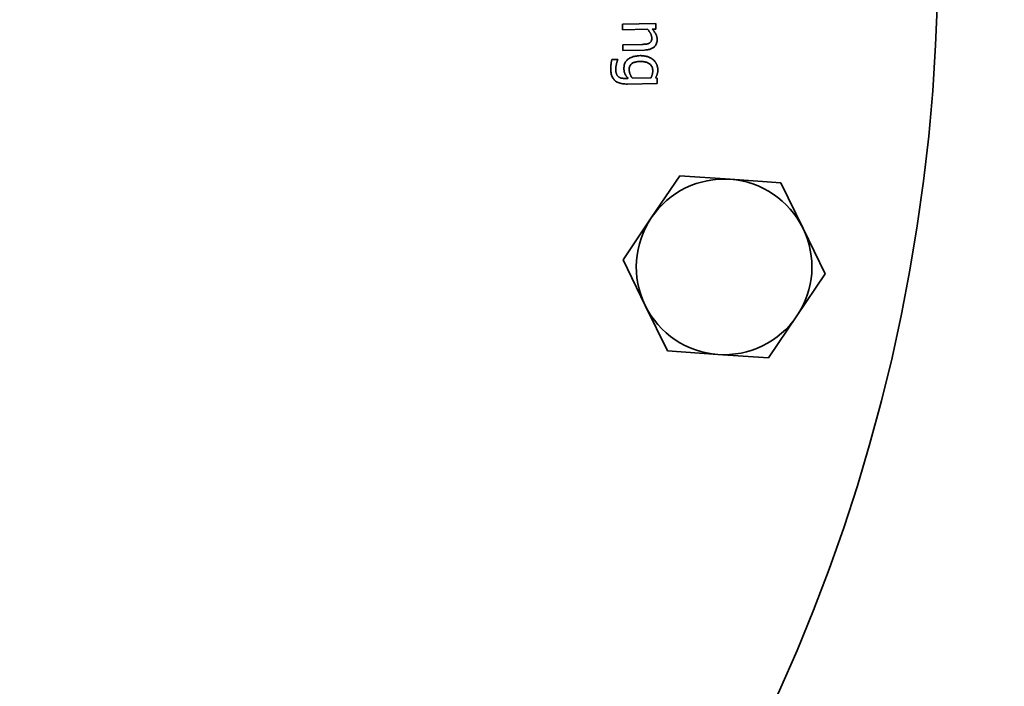
# Model space of a CAD drawing. Units: millimetres. Extents: x 526 to 3696, y 858 to 5359.
# Drawn here: x 1376 to 1510, y 1408 to 1499 of the extents above; entities that cross this region are included whole.
import ezdxf

# ---------------------------------------------------------------- set-up
doc = ezdxf.new("R2010")
doc.units = ezdxf.units.MM
doc.header["$LTSCALE"] = 20
doc.layers.add('Sichtbar (ISO)', color=7, linetype='Continuous', lineweight=35)

msp = doc.modelspace()

# ---------------------------------------------------------------- linework, layer by layer
at = {"layer": 'Sichtbar (ISO)'}
for p, q in [((1457.97, 1498.48), (1462.54, 1498.58)), ((1457.98, 1497.71), (1457.97, 1498.48)), ((1462.54, 1498.58), (1462.56, 1497.81)), ((1461.4, 1497.79), (1457.98, 1497.71)), ((1462.56, 1497.81), (1462.05, 1497.8)), ((1458.03, 1495.66), (1460.64, 1495.72)), ((1458.04, 1494.89), (1458.03, 1495.66)), ((1461.01, 1494.95), (1458.04, 1494.89)), ((1456.54, 1493.65), (1457.34, 1493.67)), ((1457.34, 1493.67), (1457.34, 1493.63)), ((1458.33, 1491.06), (1458.73, 1491.07)), ((1462.72, 1490.39), (1458.67, 1490.3)), ((1459.37, 1491.09), (1461.88, 1491.14)), ((1462.51, 1491.16), (1462.7, 1491.12)), ((1462.7, 1491.12), (1462.72, 1490.39)), ((1461.92, 1472.02), (1465.8, 1477.76)), ((1465.8, 1477.76), (1472.71, 1477.28)), ((1472.71, 1477.28), (1479.62, 1476.8)), ((1479.62, 1476.8), (1482.66, 1470.57)), ((1458.05, 1466.28), (1461.92, 1472.02)), ((1482.66, 1470.57), (1485.69, 1464.34)), ((1461.09, 1460.05), (1458.05, 1466.28)), ((1485.69, 1464.34), (1481.82, 1458.6)), ((1464.12, 1453.82), (1461.09, 1460.05)), ((1481.82, 1458.6), (1477.95, 1452.86)), ((1471.03, 1453.34), (1464.12, 1453.82)), ((1477.95, 1452.86), (1471.03, 1453.34))]:
    msp.add_line(p, q, dxfattribs=at)
at = {"layer": 'Sichtbar (ISO)', "flags": 128}
for points in [[(1461.98, 1496.61), (1461.98, 1496.66), (1461.97, 1496.71), (1461.97, 1496.76), (1461.96, 1496.81), (1461.95, 1496.85), (1461.94, 1496.9), (1461.92, 1496.95), (1461.9, 1497), (1461.89, 1497.05), (1461.86, 1497.1), (1461.84, 1497.15), (1461.82, 1497.2), (1461.79, 1497.25), (1461.76, 1497.3), (1461.73, 1497.35), (1461.7, 1497.4), (1461.67, 1497.45), (1461.63, 1497.5), (1461.6, 1497.55), (1461.56, 1497.59), (1461.52, 1497.64), (1461.48, 1497.69), (1461.44, 1497.74), (1461.4, 1497.79)], [(1462.05, 1497.8), (1462.1, 1497.74), (1462.15, 1497.69), (1462.2, 1497.63), (1462.25, 1497.58), (1462.29, 1497.52), (1462.33, 1497.46), (1462.37, 1497.41), (1462.41, 1497.35), (1462.44, 1497.3), (1462.48, 1497.24), (1462.51, 1497.19), (1462.54, 1497.13), (1462.57, 1497.08), (1462.59, 1497.02), (1462.61, 1496.96), (1462.63, 1496.91), (1462.65, 1496.85), (1462.67, 1496.79), (1462.68, 1496.73), (1462.69, 1496.67), (1462.7, 1496.61), (1462.71, 1496.55), (1462.71, 1496.49), (1462.72, 1496.43)], [(1460.64, 1495.72), (1460.69, 1495.72), (1460.74, 1495.72), (1460.79, 1495.72), (1460.84, 1495.73), (1460.89, 1495.73), (1460.94, 1495.73), (1460.99, 1495.74), (1461.04, 1495.74), (1461.09, 1495.74), (1461.13, 1495.75), (1461.18, 1495.75), (1461.22, 1495.76), (1461.27, 1495.77), (1461.31, 1495.77), (1461.35, 1495.78), (1461.39, 1495.79), (1461.43, 1495.8), (1461.47, 1495.81), (1461.5, 1495.82), (1461.54, 1495.83), (1461.57, 1495.85), (1461.6, 1495.86), (1461.63, 1495.87), (1461.66, 1495.89)], [(1462.72, 1496.43), (1462.72, 1496.32), (1462.71, 1496.21), (1462.7, 1496.11), (1462.68, 1496.01), (1462.65, 1495.91), (1462.62, 1495.82), (1462.58, 1495.74), (1462.54, 1495.66), (1462.49, 1495.58), (1462.43, 1495.5), (1462.36, 1495.43), (1462.3, 1495.36), (1462.22, 1495.3), (1462.14, 1495.24), (1462.05, 1495.19), (1461.96, 1495.14), (1461.86, 1495.1), (1461.76, 1495.07), (1461.65, 1495.03), (1461.53, 1495.01), (1461.41, 1494.99), (1461.28, 1494.97), (1461.15, 1494.96), (1461.01, 1494.95)], [(1461.66, 1495.89), (1461.68, 1495.91), (1461.71, 1495.92), (1461.74, 1495.94), (1461.76, 1495.96), (1461.78, 1495.98), (1461.8, 1496), (1461.82, 1496.03), (1461.84, 1496.05), (1461.86, 1496.08), (1461.88, 1496.1), (1461.89, 1496.13), (1461.91, 1496.16), (1461.92, 1496.19), (1461.93, 1496.22), (1461.94, 1496.25), (1461.95, 1496.28), (1461.96, 1496.32), (1461.97, 1496.36), (1461.97, 1496.39), (1461.98, 1496.43), (1461.98, 1496.48), (1461.98, 1496.52), (1461.98, 1496.57), (1461.98, 1496.61)], [(1458.18, 1492.42), (1458.18, 1492.55), (1458.19, 1492.67), (1458.2, 1492.79), (1458.23, 1492.91), (1458.26, 1493.02), (1458.31, 1493.13), (1458.36, 1493.23), (1458.41, 1493.33), (1458.48, 1493.42), (1458.56, 1493.51), (1458.64, 1493.6), (1458.73, 1493.68), (1458.83, 1493.75), (1458.93, 1493.82), (1459.05, 1493.89), (1459.17, 1493.94), (1459.3, 1493.99), (1459.43, 1494.04), (1459.57, 1494.08), (1459.72, 1494.11), (1459.88, 1494.13), (1460.04, 1494.15), (1460.21, 1494.17), (1460.39, 1494.18)], [(1460.39, 1494.18), (1460.49, 1494.18), (1460.58, 1494.17), (1460.67, 1494.17), (1460.76, 1494.17), (1460.84, 1494.16), (1460.93, 1494.15), (1461.01, 1494.13), (1461.1, 1494.12), (1461.18, 1494.1), (1461.25, 1494.08), (1461.33, 1494.06), (1461.4, 1494.04), (1461.48, 1494.01), (1461.55, 1493.98), (1461.62, 1493.95), (1461.69, 1493.92), (1461.75, 1493.89), (1461.82, 1493.86), (1461.88, 1493.82), (1461.94, 1493.79), (1462, 1493.75), (1462.06, 1493.71), (1462.11, 1493.67), (1462.17, 1493.63)], [(1456.37, 1492.31), (1456.37, 1492.36), (1456.37, 1492.42), (1456.37, 1492.48), (1456.37, 1492.53), (1456.37, 1492.59), (1456.38, 1492.65), (1456.38, 1492.7), (1456.38, 1492.76), (1456.39, 1492.82), (1456.39, 1492.88), (1456.4, 1492.94), (1456.41, 1493), (1456.42, 1493.05), (1456.43, 1493.11), (1456.43, 1493.17), (1456.44, 1493.22), (1456.45, 1493.28), (1456.46, 1493.34), (1456.48, 1493.39), (1456.49, 1493.44), (1456.5, 1493.5), (1456.51, 1493.55), (1456.52, 1493.6), (1456.54, 1493.65)], [(1457.16, 1493.05), (1457.16, 1493.02), (1457.15, 1492.98), (1457.14, 1492.95), (1457.13, 1492.91), (1457.13, 1492.88), (1457.12, 1492.85), (1457.11, 1492.81), (1457.11, 1492.78), (1457.1, 1492.75), (1457.1, 1492.72), (1457.09, 1492.69), (1457.09, 1492.66), (1457.08, 1492.63), (1457.08, 1492.6), (1457.07, 1492.56), (1457.07, 1492.53), (1457.07, 1492.5), (1457.07, 1492.47), (1457.06, 1492.43), (1457.06, 1492.4), (1457.06, 1492.37), (1457.06, 1492.33), (1457.06, 1492.3), (1457.06, 1492.26)], [(1457.34, 1493.63), (1457.33, 1493.62), (1457.33, 1493.6), (1457.32, 1493.58), (1457.32, 1493.57), (1457.31, 1493.55), (1457.3, 1493.53), (1457.29, 1493.51), (1457.29, 1493.49), (1457.28, 1493.47), (1457.27, 1493.45), (1457.26, 1493.42), (1457.26, 1493.4), (1457.25, 1493.37), (1457.24, 1493.35), (1457.23, 1493.32), (1457.22, 1493.29), (1457.21, 1493.26), (1457.21, 1493.23), (1457.2, 1493.21), (1457.19, 1493.18), (1457.18, 1493.15), (1457.18, 1493.11), (1457.17, 1493.08), (1457.16, 1493.05)], [(1460.43, 1493.38), (1460.3, 1493.38), (1460.18, 1493.37), (1460.07, 1493.36), (1459.96, 1493.34), (1459.85, 1493.32), (1459.76, 1493.3), (1459.66, 1493.28), (1459.57, 1493.25), (1459.49, 1493.22), (1459.41, 1493.18), (1459.34, 1493.14), (1459.27, 1493.1), (1459.21, 1493.05), (1459.15, 1493), (1459.1, 1492.95), (1459.06, 1492.89), (1459.02, 1492.83), (1458.98, 1492.76), (1458.95, 1492.69), (1458.93, 1492.61), (1458.91, 1492.53), (1458.9, 1492.45), (1458.89, 1492.36), (1458.89, 1492.26)], [(1462.12, 1492.16), (1462.11, 1492.26), (1462.1, 1492.35), (1462.09, 1492.44), (1462.06, 1492.52), (1462.03, 1492.6), (1462, 1492.68), (1461.96, 1492.75), (1461.91, 1492.82), (1461.86, 1492.89), (1461.8, 1492.95), (1461.74, 1493.01), (1461.67, 1493.07), (1461.59, 1493.12), (1461.51, 1493.17), (1461.43, 1493.21), (1461.34, 1493.25), (1461.24, 1493.28), (1461.14, 1493.31), (1461.03, 1493.33), (1460.92, 1493.35), (1460.8, 1493.37), (1460.68, 1493.38), (1460.56, 1493.38), (1460.43, 1493.38)], [(1462.17, 1493.63), (1462.21, 1493.58), (1462.26, 1493.54), (1462.31, 1493.49), (1462.35, 1493.45), (1462.39, 1493.4), (1462.43, 1493.35), (1462.47, 1493.3), (1462.5, 1493.25), (1462.54, 1493.19), (1462.57, 1493.14), (1462.6, 1493.08), (1462.63, 1493.02), (1462.66, 1492.97), (1462.68, 1492.91), (1462.7, 1492.85), (1462.73, 1492.79), (1462.74, 1492.73), (1462.76, 1492.67), (1462.77, 1492.61), (1462.78, 1492.55), (1462.79, 1492.49), (1462.8, 1492.42), (1462.8, 1492.36), (1462.81, 1492.3)], [(1458.67, 1490.3), (1458.48, 1490.3), (1458.3, 1490.31), (1458.12, 1490.32), (1457.96, 1490.34), (1457.8, 1490.37), (1457.65, 1490.41), (1457.52, 1490.45), (1457.38, 1490.5), (1457.26, 1490.55), (1457.15, 1490.62), (1457.04, 1490.69), (1456.95, 1490.77), (1456.86, 1490.86), (1456.78, 1490.95), (1456.7, 1491.05), (1456.64, 1491.16), (1456.58, 1491.28), (1456.53, 1491.4), (1456.48, 1491.53), (1456.44, 1491.67), (1456.41, 1491.82), (1456.39, 1491.97), (1456.38, 1492.14), (1456.37, 1492.31)], [(1457.06, 1492.26), (1457.06, 1492.2), (1457.07, 1492.15), (1457.07, 1492.09), (1457.08, 1492.04), (1457.08, 1491.99), (1457.09, 1491.93), (1457.1, 1491.89), (1457.11, 1491.84), (1457.13, 1491.79), (1457.14, 1491.75), (1457.15, 1491.7), (1457.17, 1491.66), (1457.19, 1491.62), (1457.2, 1491.58), (1457.22, 1491.55), (1457.24, 1491.51), (1457.26, 1491.48), (1457.29, 1491.44), (1457.31, 1491.41), (1457.33, 1491.38), (1457.36, 1491.36), (1457.38, 1491.33), (1457.41, 1491.31), (1457.44, 1491.28)], [(1458.73, 1491.07), (1458.69, 1491.12), (1458.65, 1491.17), (1458.6, 1491.23), (1458.57, 1491.28), (1458.53, 1491.33), (1458.49, 1491.38), (1458.46, 1491.43), (1458.43, 1491.48), (1458.4, 1491.53), (1458.37, 1491.58), (1458.34, 1491.63), (1458.32, 1491.67), (1458.3, 1491.73), (1458.28, 1491.78), (1458.26, 1491.83), (1458.25, 1491.89), (1458.23, 1491.95), (1458.22, 1492.01), (1458.21, 1492.07), (1458.2, 1492.14), (1458.19, 1492.21), (1458.18, 1492.28), (1458.18, 1492.35), (1458.18, 1492.42)], [(1458.89, 1492.26), (1458.89, 1492.21), (1458.9, 1492.16), (1458.9, 1492.11), (1458.91, 1492.06), (1458.92, 1492.01), (1458.93, 1491.96), (1458.94, 1491.91), (1458.95, 1491.86), (1458.97, 1491.8), (1458.99, 1491.75), (1459, 1491.7), (1459.02, 1491.65), (1459.05, 1491.6), (1459.07, 1491.55), (1459.09, 1491.5), (1459.12, 1491.45), (1459.14, 1491.4), (1459.17, 1491.35), (1459.2, 1491.3), (1459.23, 1491.26), (1459.26, 1491.21), (1459.3, 1491.17), (1459.33, 1491.13), (1459.37, 1491.09)], [(1461.88, 1491.14), (1461.9, 1491.19), (1461.92, 1491.24), (1461.94, 1491.28), (1461.96, 1491.33), (1461.98, 1491.38), (1462, 1491.42), (1462.01, 1491.46), (1462.02, 1491.51), (1462.04, 1491.55), (1462.05, 1491.59), (1462.06, 1491.63), (1462.07, 1491.68), (1462.08, 1491.72), (1462.09, 1491.76), (1462.09, 1491.8), (1462.1, 1491.84), (1462.1, 1491.88), (1462.11, 1491.92), (1462.11, 1491.96), (1462.11, 1492), (1462.12, 1492.04), (1462.12, 1492.08), (1462.12, 1492.12), (1462.12, 1492.16)], [(1462.81, 1492.3), (1462.81, 1492.24), (1462.81, 1492.18), (1462.81, 1492.13), (1462.8, 1492.07), (1462.8, 1492.02), (1462.79, 1491.97), (1462.79, 1491.92), (1462.78, 1491.87), (1462.77, 1491.82), (1462.76, 1491.77), (1462.75, 1491.73), (1462.74, 1491.68), (1462.72, 1491.64), (1462.71, 1491.6), (1462.69, 1491.55), (1462.68, 1491.51), (1462.66, 1491.46), (1462.64, 1491.42), (1462.62, 1491.38), (1462.6, 1491.33), (1462.58, 1491.29), (1462.56, 1491.24), (1462.53, 1491.2), (1462.51, 1491.16)], [(1457.44, 1491.28), (1457.47, 1491.26), (1457.5, 1491.24), (1457.53, 1491.22), (1457.56, 1491.21), (1457.59, 1491.19), (1457.62, 1491.17), (1457.66, 1491.16), (1457.69, 1491.15), (1457.72, 1491.13), (1457.76, 1491.12), (1457.8, 1491.11), (1457.83, 1491.11), (1457.87, 1491.1), (1457.91, 1491.09), (1457.95, 1491.09), (1457.99, 1491.08), (1458.03, 1491.08), (1458.07, 1491.07), (1458.11, 1491.07), (1458.15, 1491.07), (1458.2, 1491.06), (1458.24, 1491.06), (1458.29, 1491.06), (1458.33, 1491.06)]]:
    msp.add_lwpolyline(points, dxfattribs=at)
at = {"layer": 'Sichtbar (ISO)'}
for radius in [650, 245]:
    msp.add_circle((1256.1, 1508.23), radius, dxfattribs=at)
for start, end in [(86.0019, 146.0019), (26.0019, 86.0019), (146.0019, 206.0019), (326.0019, 26.0019), (206.0019, 266.0019), (266.0019, 326.0019)]:
    msp.add_arc((1471.87, 1465.31), 12, start, end, dxfattribs=at)

doc.saveas('drawing.dxf')
